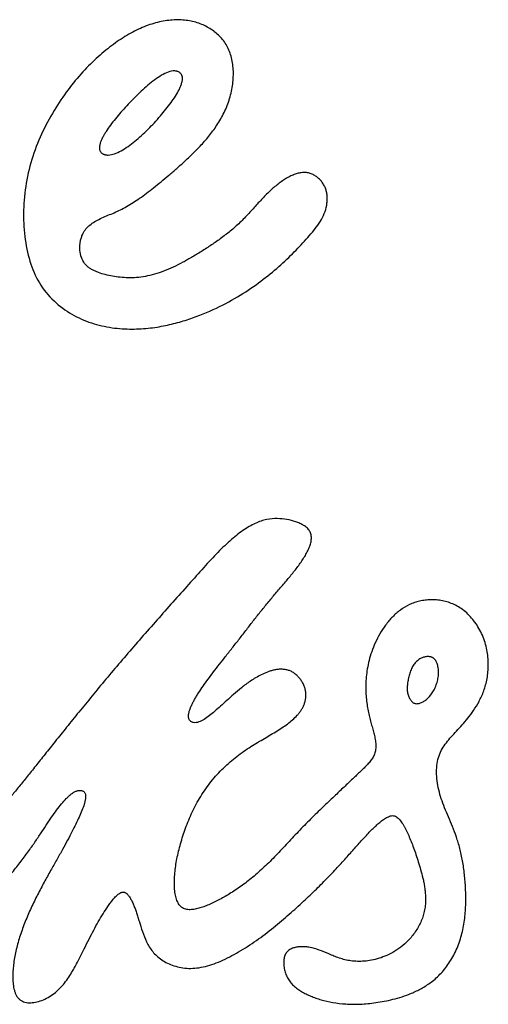
# Model space of a CAD drawing. Units: millimetres. Extents: x -219 to 189, y -380 to 903.
# Drawn here: x -44 to -41, y 532 to 540 of the extents above; entities that cross this region are included whole.
import ezdxf

# ---------------------------------------------------------------- set-up
doc = ezdxf.new("R2010")
doc.units = ezdxf.units.MM
doc.header["$MEASUREMENT"] = 0
doc.layers.add('DETAIL', color=2, linetype='Continuous')

msp = doc.modelspace()

# ---------------------------------------------------------------- linework, layer by layer
at = {"layer": 'DETAIL'}
for points, knots in [([(-43.9169, 538.3423), (-43.9022, 538.3682), (-43.8612, 538.4122), (-43.7852, 538.4528), (-43.7192, 538.4807), (-43.6677, 538.5019), (-43.6182, 538.525), (-43.5512, 538.5607), (-43.4808, 538.6051), (-43.4063, 538.6591), (-43.3485, 538.704), (-43.2884, 538.7528), (-43.2255, 538.805), (-43.1598, 538.8614), (-43.092, 538.9224), (-43.0227, 538.9887), (-42.9527, 539.0605), (-42.8818, 539.1434), (-42.8172, 539.235), (-42.7602, 539.3422), (-42.7201, 539.4578), (-42.6994, 539.5768), (-42.6999, 539.6752), (-42.7114, 539.7471), (-42.7261, 539.7992), (-42.7468, 539.8474), (-42.7731, 539.8902), (-42.8043, 539.9279), (-42.8401, 539.9617), (-42.8799, 539.9912), (-42.9372, 540.0246), (-43.017, 540.0552), (-43.123, 540.0712), (-43.2399, 540.0658), (-43.3421, 540.0426), (-43.404, 540.0204), (-43.4247, 540.0121)], [0, 0, 0, 0, 0.061538, 0.123077, 0.153846, 0.184615, 0.215385, 0.246154, 0.307692, 0.338462, 0.369231, 0.4, 0.430769, 0.461538, 0.492308, 0.523077, 0.553846, 0.584615, 0.615385, 0.646154, 0.676923, 0.707692, 0.738462, 0.753846, 0.769231, 0.784615, 0.8, 0.815385, 0.830769, 0.846154, 0.861538, 0.892308, 0.923077, 0.953846, 0.984615, 1, 1, 1, 1]), ([(-43.4247, 540.0121), (-43.4454, 540.0037), (-43.5076, 539.9759), (-43.6123, 539.9154), (-43.7372, 539.8239), (-43.8615, 539.7133), (-43.9853, 539.5784), (-44.1022, 539.4232), (-44.2134, 539.2406), (-44.3052, 539.0411), (-44.3717, 538.8256), (-44.4054, 538.6032), (-44.4063, 538.3875), (-44.3779, 538.1781), (-44.3164, 537.9905), (-44.2487, 537.8845), (-44.2067, 537.8364)], [0, 0, 0, 0, 0.037037, 0.111111, 0.185185, 0.259259, 0.333333, 0.407407, 0.481481, 0.555556, 0.62963, 0.703704, 0.777778, 0.851852, 0.925926, 1, 1, 1, 1]), ([(-43.1884, 539.6528), (-43.2066, 539.6517), (-43.243, 539.641), (-43.2981, 539.6109), (-43.3535, 539.5713), (-43.4084, 539.5255), (-43.4626, 539.4757), (-43.5156, 539.4236), (-43.5668, 539.3705), (-43.6152, 539.317), (-43.6596, 539.2643), (-43.6997, 539.2127), (-43.7288, 539.1707), (-43.7493, 539.1374), (-43.7629, 539.1126), (-43.7729, 539.0915), (-43.7794, 539.0746), (-43.7834, 539.0622), (-43.7866, 539.0496), (-43.7885, 539.037), (-43.7889, 539.0249), (-43.7876, 539.0138), (-43.7843, 539.0031), (-43.7781, 538.993), (-43.7697, 538.9849), (-43.762, 538.98), (-43.7557, 538.9771), (-43.7507, 538.9751), (-43.7456, 538.9736), (-43.7385, 538.9719), (-43.729, 538.9706), (-43.7214, 538.9704), (-43.7171, 538.9705)], [0, 0, 0, 0, 0.0625, 0.125, 0.1875, 0.25, 0.3125, 0.375, 0.4375, 0.5, 0.5625, 0.625, 0.6875, 0.71875, 0.75, 0.78125, 0.796875, 0.8125, 0.828125, 0.84375, 0.859375, 0.875, 0.890625, 0.90625, 0.921875, 0.9375, 0.945312, 0.953125, 0.960938, 0.96875, 0.984375, 1, 1, 1, 1]), ([(-43.7171, 538.9705), (-43.7004, 538.9709), (-43.6663, 538.9785), (-43.6118, 539.0038), (-43.5563, 539.0391), (-43.5011, 539.0811), (-43.4462, 539.1285), (-43.3927, 539.1795), (-43.3413, 539.2328), (-43.2924, 539.2874), (-43.2471, 539.342), (-43.2061, 539.396), (-43.1703, 539.4489), (-43.1456, 539.492), (-43.1315, 539.5225), (-43.1248, 539.5398), (-43.1205, 539.5528), (-43.117, 539.5662), (-43.1146, 539.5796), (-43.1138, 539.5926), (-43.1145, 539.6026), (-43.1161, 539.6103), (-43.1179, 539.6162), (-43.1205, 539.6218), (-43.1247, 539.6288), (-43.1315, 539.6363), (-43.1408, 539.643), (-43.1492, 539.647), (-43.1566, 539.6495), (-43.1643, 539.6515), (-43.1748, 539.653), (-43.1836, 539.6531), (-43.1884, 539.6528)], [0, 0, 0, 0, 0.0625, 0.125, 0.1875, 0.25, 0.3125, 0.375, 0.4375, 0.5, 0.5625, 0.625, 0.6875, 0.75, 0.78125, 0.796875, 0.8125, 0.828125, 0.84375, 0.859375, 0.875, 0.882812, 0.890625, 0.898438, 0.90625, 0.921875, 0.9375, 0.953125, 0.960938, 0.96875, 0.984375, 1, 1, 1, 1]), ([(-41.9914, 538.7629), (-41.9949, 538.767), (-42.006, 538.7786), (-42.026, 538.7956), (-42.0529, 538.8121), (-42.0834, 538.8241), (-42.1159, 538.8292), (-42.1487, 538.8277), (-42.1818, 538.8207), (-42.2161, 538.8086), (-42.2509, 538.7919), (-42.2856, 538.7715), (-42.3201, 538.7482), (-42.3659, 538.7132), (-42.4221, 538.6626), (-42.4895, 538.5913), (-42.557, 538.5146), (-42.6283, 538.4382), (-42.7057, 538.3682), (-42.786, 538.3046), (-42.8684, 538.2461), (-42.9503, 538.1929), (-43.0316, 538.1432), (-43.1115, 538.098), (-43.2162, 538.0454), (-43.3179, 538.0064), (-43.4159, 537.9834), (-43.4871, 537.9742), (-43.5554, 537.9723), (-43.6209, 537.9765), (-43.6825, 537.9855), (-43.7413, 537.9982), (-43.7875, 538.0119), (-43.8219, 538.0257), (-43.8462, 538.0378), (-43.8694, 538.0522), (-43.8979, 538.0753), (-43.9258, 538.1105), (-43.9453, 538.1662), (-43.9492, 538.2179), (-43.9457, 538.2572), (-43.9408, 538.2817), (-43.9352, 538.3009), (-43.9302, 538.3151), (-43.924, 538.3291), (-43.9196, 538.3377), (-43.9169, 538.3423)], [0, 0, 0, 0, 0.007634, 0.022901, 0.038168, 0.053435, 0.068702, 0.083969, 0.099237, 0.114504, 0.129771, 0.145038, 0.160305, 0.175573, 0.206107, 0.236641, 0.267176, 0.29771, 0.328244, 0.358779, 0.389313, 0.419847, 0.450382, 0.480916, 0.51145, 0.572519, 0.603053, 0.633588, 0.664122, 0.694656, 0.725191, 0.755725, 0.78626, 0.801527, 0.816794, 0.832061, 0.847328, 0.877863, 0.908397, 0.938931, 0.954198, 0.969466, 0.977099, 0.984733, 0.992366, 1, 1, 1, 1]), ([(-44.2067, 537.8364), (-44.164, 537.7875), (-44.0711, 537.7079), (-43.9161, 537.6243), (-43.749, 537.5742), (-43.5814, 537.5546), (-43.4285, 537.5579), (-43.2834, 537.5776), (-43.1524, 537.6083), (-42.99, 537.6597), (-42.8086, 537.7374), (-42.6185, 537.8446), (-42.454, 537.9603), (-42.3118, 538.0798), (-42.2098, 538.1784), (-42.1354, 538.2569), (-42.0833, 538.3146), (-42.0343, 538.3723), (-41.9927, 538.4312), (-41.96, 538.495), (-41.9437, 538.5511), (-41.938, 538.596), (-41.9376, 538.6301), (-41.9416, 538.6632), (-41.9498, 538.6941), (-41.9627, 538.7234), (-41.9775, 538.7463), (-41.9878, 538.7589), (-41.9914, 538.7629)], [0, 0, 0, 0, 0.036697, 0.073394, 0.110092, 0.146789, 0.183486, 0.220183, 0.256881, 0.293578, 0.366972, 0.440367, 0.513761, 0.587156, 0.66055, 0.697248, 0.733945, 0.770642, 0.807339, 0.844037, 0.880734, 0.899083, 0.917431, 0.93578, 0.954128, 0.972477, 0.990826, 1, 1, 1, 1]), ([(-43.0232, 534.3614), (-43.0276, 534.3622), (-43.0354, 534.3646), (-43.0439, 534.3692), (-43.0496, 534.3737), (-43.0547, 534.3787), (-43.0596, 534.3859), (-43.0636, 534.3962), (-43.0655, 534.4084), (-43.0653, 534.4217), (-43.0635, 534.4347), (-43.0608, 534.4471), (-43.0571, 534.4596), (-43.0527, 534.4722), (-43.046, 534.4892), (-43.0362, 534.5105), (-43.0228, 534.5364), (-43.0078, 534.5627), (-42.9862, 534.5982), (-42.9566, 534.6434), (-42.9174, 534.699), (-42.8745, 534.757), (-42.8274, 534.8186), (-42.7746, 534.8859), (-42.7171, 534.9582), (-42.658, 535.0329), (-42.5997, 535.1081), (-42.5415, 535.1836), (-42.4824, 535.2593), (-42.4213, 535.3349), (-42.3579, 535.4104), (-42.2929, 535.4854), (-42.2322, 535.5573), (-42.1758, 535.6289), (-42.1338, 535.6891), (-42.1054, 535.7376), (-42.0905, 535.768), (-42.0806, 535.7926), (-42.0744, 535.8114), (-42.0699, 535.83), (-42.0672, 535.8481), (-42.0666, 535.8664), (-42.0686, 535.8849), (-42.0736, 535.9022), (-42.081, 535.9173), (-42.0905, 535.9304), (-42.1022, 535.9425), (-42.1156, 535.9534), (-42.1298, 535.9629), (-42.1447, 535.9713), (-42.1658, 535.9814), (-42.2048, 535.9965), (-42.2654, 536.0117), (-42.3429, 536.0205), (-42.4142, 536.0154), (-42.4754, 535.9992), (-42.5229, 535.9802), (-42.5723, 535.954), (-42.6235, 535.9211), (-42.6764, 535.8816), (-42.7486, 535.8206), (-42.839, 535.7326), (-42.9556, 535.605), (-43.0791, 535.4657), (-43.2073, 535.3223), (-43.3372, 535.1759), (-43.4648, 535.0306), (-43.5471, 534.9354), (-43.5875, 534.8882)], [0, 0, 0, 0, 0.00641, 0.012821, 0.016026, 0.019231, 0.025641, 0.032051, 0.038462, 0.044872, 0.051282, 0.057692, 0.064103, 0.070513, 0.076923, 0.089744, 0.102564, 0.115385, 0.128205, 0.153846, 0.179487, 0.205128, 0.230769, 0.25641, 0.282051, 0.307692, 0.333333, 0.358974, 0.384615, 0.410256, 0.435897, 0.461538, 0.487179, 0.512821, 0.538462, 0.551282, 0.564103, 0.570513, 0.576923, 0.583333, 0.589744, 0.596154, 0.602564, 0.608974, 0.615385, 0.621795, 0.628205, 0.634615, 0.641026, 0.647436, 0.653846, 0.666667, 0.692308, 0.717949, 0.74359, 0.75641, 0.769231, 0.782051, 0.794872, 0.807692, 0.820513, 0.846154, 0.871795, 0.897436, 0.923077, 0.948718, 0.974359, 1, 1, 1, 1]), ([(-40.9544, 535.3378), (-40.9703, 535.3429), (-41.0027, 535.3513), (-41.0514, 535.358), (-41.0986, 535.3594), (-41.1439, 535.3561), (-41.1883, 535.3482), (-41.231, 535.336), (-41.2847, 535.3142), (-41.3459, 535.2769), (-41.4103, 535.2199), (-41.4658, 535.1539), (-41.5277, 535.0584), (-41.5824, 534.9352), (-41.6167, 534.7962), (-41.6278, 534.6671), (-41.623, 534.5678), (-41.6135, 534.4949), (-41.604, 534.4432), (-41.5932, 534.3961), (-41.581, 534.3514), (-41.5685, 534.3079), (-41.5573, 534.266), (-41.548, 534.2231), (-41.5439, 534.1887), (-41.5435, 534.1622), (-41.545, 534.1425), (-41.5485, 534.1236), (-41.5541, 534.1058), (-41.5615, 534.0891), (-41.5736, 534.0675), (-41.5922, 534.0421), (-41.6179, 534.0136), (-41.6465, 533.9853), (-41.6761, 533.957), (-41.7175, 533.9174), (-41.7729, 533.8648), (-41.8493, 533.7929), (-41.9379, 533.7092), (-42.0356, 533.6152), (-42.1371, 533.5141), (-42.2362, 533.4088), (-42.3314, 533.3057), (-42.4256, 533.2097), (-42.52, 533.1233), (-42.6147, 533.0478), (-42.7087, 532.9834), (-42.8016, 532.9288), (-42.8752, 532.8922), (-42.9312, 532.8691), (-42.972, 532.8552), (-43.0123, 532.8451), (-43.0505, 532.8403), (-43.089, 532.8431), (-43.1216, 532.8587), (-43.1423, 532.8822), (-43.1553, 532.907), (-43.1604, 532.9203), (-43.1626, 532.9272)], [0, 0, 0, 0, 0.007634, 0.015267, 0.022901, 0.030534, 0.038168, 0.045802, 0.053435, 0.068702, 0.083969, 0.099237, 0.114504, 0.145038, 0.175573, 0.206107, 0.236641, 0.251908, 0.267176, 0.282443, 0.29771, 0.312977, 0.328244, 0.343511, 0.358779, 0.366412, 0.374046, 0.381679, 0.389313, 0.396947, 0.40458, 0.419847, 0.435115, 0.450382, 0.465649, 0.480916, 0.51145, 0.541985, 0.572519, 0.603053, 0.633588, 0.664122, 0.694656, 0.725191, 0.755725, 0.78626, 0.816794, 0.847328, 0.877863, 0.89313, 0.908397, 0.923664, 0.938931, 0.954198, 0.969466, 0.984733, 0.992366, 1, 1, 1, 1]), ([(-42.0719, 532.1401), (-42.0587, 532.1345), (-42.0315, 532.124), (-41.974, 532.1054), (-41.8955, 532.087), (-41.7898, 532.0742), (-41.6719, 532.0729), (-41.5662, 532.0827), (-41.4762, 532.0977), (-41.4057, 532.113), (-41.3313, 532.1339), (-41.267, 532.1573), (-41.214, 532.181), (-41.1738, 532.2017), (-41.1334, 532.2258), (-41.0935, 532.2535), (-41.053, 532.2867), (-41.0127, 532.3263), (-40.9749, 532.3715), (-40.93, 532.4356), (-40.8912, 532.5087), (-40.8607, 532.5887), (-40.8433, 532.6489), (-40.8303, 532.7092), (-40.8181, 532.7916), (-40.8118, 532.8944), (-40.8139, 533.0138), (-40.8226, 533.1294), (-40.8383, 533.2388), (-40.8607, 533.3412), (-40.8887, 533.4334), (-40.9217, 533.5175), (-40.9551, 533.5955), (-40.9862, 533.6701), (-41.0128, 533.7427), (-41.0334, 533.8141), (-41.0472, 533.8879), (-41.0539, 533.9844), (-41.0377, 534.0971), (-40.9848, 534.183), (-40.9327, 534.2452), (-40.8894, 534.2917), (-40.8431, 534.3409), (-40.7965, 534.3954), (-40.7492, 534.4587), (-40.7051, 534.5302), (-40.6719, 534.6022), (-40.6513, 534.6671), (-40.6398, 534.7179), (-40.6321, 534.7731), (-40.6293, 534.8324), (-40.6323, 534.8929), (-40.6409, 534.9518), (-40.6557, 535.0111), (-40.6851, 535.0911), (-40.726, 535.1622), (-40.7743, 535.2215), (-40.8161, 535.2619), (-40.8613, 535.2953), (-40.9074, 535.3205), (-40.9385, 535.3327), (-40.9544, 535.3378)], [0, 0, 0, 0, 0.019048, 0.038095, 0.07619, 0.114286, 0.152381, 0.190476, 0.209524, 0.228571, 0.247619, 0.266667, 0.27619, 0.285714, 0.295238, 0.304762, 0.314286, 0.32381, 0.333333, 0.342857, 0.361905, 0.371429, 0.380952, 0.390476, 0.4, 0.419048, 0.438095, 0.457143, 0.47619, 0.495238, 0.514286, 0.533333, 0.552381, 0.571429, 0.590476, 0.609524, 0.628571, 0.647619, 0.685714, 0.72381, 0.742857, 0.761905, 0.780952, 0.8, 0.819048, 0.838095, 0.857143, 0.866667, 0.87619, 0.885714, 0.895238, 0.904762, 0.914286, 0.92381, 0.933333, 0.952381, 0.961905, 0.971429, 0.980952, 0.990476, 1, 1, 1, 1]), ([(-43.5875, 534.8882), (-43.628, 534.8411), (-43.7075, 534.7476), (-43.8217, 534.6107), (-43.9302, 534.4781), (-44.0321, 534.352), (-44.1261, 534.2347), (-44.2114, 534.128), (-44.2889, 534.031), (-44.3599, 533.9423), (-44.4252, 533.8611), (-44.4857, 533.7862), (-44.5424, 533.7165), (-44.5963, 533.6508), (-44.6477, 533.5886), (-44.6961, 533.5307), (-44.7412, 533.4774), (-44.7827, 533.429), (-44.8211, 533.3847), (-44.8567, 533.3441), (-44.8901, 533.3068), (-44.9214, 533.2721), (-44.9512, 533.2399), (-44.9792, 533.21), (-45.0055, 533.1824), (-45.0296, 533.1577), (-45.0472, 533.14), (-45.061, 533.1264), (-45.0711, 533.1164), (-45.0812, 533.1066), (-45.0897, 533.0985), (-45.0965, 533.0921), (-45.1016, 533.0874), (-45.1068, 533.0829), (-45.1119, 533.0787), (-45.1173, 533.0746), (-45.1228, 533.0709), (-45.1271, 533.0686), (-45.1304, 533.0673), (-45.1327, 533.0667), (-45.1346, 533.0665), (-45.1363, 533.0666), (-45.1376, 533.0668), (-45.1389, 533.0673), (-45.1402, 533.0681), (-45.1414, 533.0691), (-45.1424, 533.0703), (-45.1433, 533.0717), (-45.1444, 533.0737), (-45.1453, 533.0763), (-45.1461, 533.0796), (-45.1468, 533.0838), (-45.1472, 533.0889), (-45.1472, 533.0952), (-45.147, 533.1015), (-45.1465, 533.108), (-45.1459, 533.1147), (-45.1448, 533.1234), (-45.1431, 533.1345), (-45.1405, 533.1486), (-45.1375, 533.1631), (-45.1341, 533.1779), (-45.1292, 533.1982), (-45.1222, 533.2246), (-45.1126, 533.2582), (-45.1013, 533.2949), (-45.0874, 533.3377), (-45.0709, 533.3855), (-45.052, 533.4372), (-45.0304, 533.4927), (-45.0061, 533.5512), (-44.9776, 533.6143), (-44.9435, 533.6829), (-44.902, 533.7576), (-44.8515, 533.8396), (-44.8009, 533.9159), (-44.7558, 533.9834), (-44.72, 534.0373), (-44.6846, 534.0936), (-44.6513, 534.1524), (-44.6219, 534.2153), (-44.6045, 534.2689), (-44.5968, 534.3128), (-44.5954, 534.3411), (-44.5969, 534.3634), (-44.5993, 534.3797), (-44.6029, 534.3956), (-44.6091, 534.416), (-44.6197, 534.4407), (-44.6427, 534.4785), (-44.6725, 534.5105), (-44.7071, 534.5351), (-44.7366, 534.5499), (-44.768, 534.5593), (-44.7994, 534.5624), (-44.8313, 534.5606), (-44.8646, 534.5538), (-44.8978, 534.5429), (-44.9401, 534.5245), (-44.9896, 534.4968), (-45.0472, 534.4579), (-45.1026, 534.4166), (-45.1557, 534.3751), (-45.2066, 534.3328), (-45.2716, 534.2758), (-45.3482, 534.2032), (-45.4346, 534.1158), (-45.5169, 534.0305), (-45.5951, 533.9496), (-45.6674, 533.8758), (-45.735, 533.808), (-45.7981, 533.7465), (-45.8572, 533.6908), (-45.9129, 533.6405), (-45.9655, 533.5957), (-46.0149, 533.5563), (-46.0632, 533.5213), (-46.1027, 533.4964), (-46.134, 533.4799), (-46.1534, 533.4714), (-46.1689, 533.4658), (-46.1804, 533.4624), (-46.1919, 533.4599), (-46.2031, 533.4585), (-46.2145, 533.4582), (-46.2261, 533.4597), (-46.2367, 533.4629), (-46.244, 533.467), (-46.2491, 533.471), (-46.2527, 533.4745), (-46.2559, 533.4786), (-46.2596, 533.4847), (-46.2628, 533.4933), (-46.2644, 533.504), (-46.2643, 533.5149), (-46.2629, 533.5265), (-46.2604, 533.5384), (-46.2571, 533.5501), (-46.2533, 533.5616), (-46.2476, 533.5765), (-46.2363, 533.603), (-46.216, 533.6428), (-46.1875, 533.6923), (-46.1553, 533.7443), (-46.1194, 533.7996), (-46.0792, 533.8599), (-46.0333, 533.928), (-45.9905, 533.9924), (-45.9544, 534.0494), (-45.927, 534.0954), (-45.9047, 534.1368), (-45.888, 534.172), (-45.8763, 534.1996), (-45.8657, 534.2292), (-45.857, 534.2605), (-45.8515, 534.2927), (-45.8498, 534.3247), (-45.8532, 534.3588), (-45.8633, 534.3943), (-45.8791, 534.4279), (-45.8983, 534.4572), (-45.9197, 534.4829), (-45.9441, 534.506), (-45.9701, 534.5251), (-45.9965, 534.5393), (-46.024, 534.5487), (-46.0532, 534.5532), (-46.0829, 534.5522), (-46.1119, 534.5465), (-46.1402, 534.5371), (-46.1784, 534.5198), (-46.2258, 534.4908), (-46.2816, 534.4477), (-46.3556, 534.3805), (-46.4473, 534.2817), (-46.5543, 534.1502), (-46.6605, 534.0091), (-46.7653, 533.8638), (-46.8685, 533.7191), (-46.9697, 533.5805), (-47.0693, 533.4509), (-47.1681, 533.3303), (-47.263, 533.2228), (-47.3549, 533.1263), (-47.4434, 533.0393), (-47.5285, 532.9607), (-47.596, 532.9008), (-47.6483, 532.8575), (-47.6873, 532.8279), (-47.7208, 532.8056), (-47.7478, 532.7903), (-47.7682, 532.7804), (-47.7892, 532.7722), (-47.8072, 532.7675), (-47.8215, 532.7654), (-47.8321, 532.7649), (-47.8424, 532.7653), (-47.8558, 532.7672), (-47.8726, 532.7722), (-47.8923, 532.7829), (-47.9097, 532.7978), (-47.9238, 532.8152), (-47.935, 532.8347), (-47.9438, 532.8573), (-47.9499, 532.8818), (-47.9547, 532.9155), (-47.9555, 532.9596), (-47.9486, 533.0339), (-47.9292, 533.1275), (-47.8963, 533.2409), (-47.8575, 533.3548), (-47.8149, 533.4696), (-47.7698, 533.5861), (-47.7312, 533.6858), (-47.7014, 533.7667), (-47.6803, 533.8279), (-47.661, 533.8897), (-47.6475, 533.9413), (-47.6389, 533.983), (-47.634, 534.0143), (-47.6311, 534.0451), (-47.6306, 534.0748), (-47.6332, 534.1045), (-47.6389, 534.1287), (-47.6461, 534.1465), (-47.6528, 534.1589), (-47.6606, 534.1701), (-47.6721, 534.1835), (-47.6889, 534.1981), (-47.7132, 534.2128), (-47.7406, 534.2244), (-47.7696, 534.2329), (-47.7996, 534.2391), (-47.831, 534.2429), (-47.8633, 534.2438), (-47.8908, 534.2417), (-47.9136, 534.2377), (-47.9312, 534.2331), (-47.9489, 534.2268), (-47.9662, 534.2185), (-47.9828, 534.2085), (-48.0039, 534.1931), (-48.0275, 534.171), (-48.0528, 534.1409), (-48.0686, 534.1181), (-48.0762, 534.1062)], [0, 0, 0, 0, 0.008097, 0.016194, 0.024291, 0.032389, 0.040486, 0.048583, 0.05668, 0.064777, 0.072874, 0.080972, 0.089069, 0.097166, 0.105263, 0.11336, 0.121457, 0.129555, 0.137652, 0.145749, 0.153846, 0.161943, 0.17004, 0.178138, 0.186235, 0.194332, 0.202429, 0.206478, 0.210526, 0.214575, 0.218623, 0.220648, 0.222672, 0.224696, 0.226721, 0.228745, 0.230769, 0.232794, 0.233806, 0.234818, 0.23583, 0.236336, 0.236842, 0.237348, 0.237854, 0.23836, 0.238866, 0.239372, 0.239879, 0.240891, 0.241903, 0.242915, 0.244939, 0.246964, 0.248988, 0.251012, 0.253036, 0.255061, 0.259109, 0.263158, 0.267206, 0.271255, 0.275304, 0.283401, 0.291498, 0.299595, 0.307692, 0.315789, 0.323887, 0.331984, 0.340081, 0.348178, 0.356275, 0.364372, 0.37247, 0.380567, 0.384615, 0.388664, 0.392713, 0.396761, 0.40081, 0.404858, 0.406883, 0.408907, 0.409919, 0.410931, 0.411943, 0.412955, 0.41498, 0.417004, 0.421053, 0.423077, 0.425101, 0.427126, 0.42915, 0.431174, 0.433198, 0.435223, 0.437247, 0.441296, 0.445344, 0.449393, 0.453441, 0.45749, 0.461538, 0.469636, 0.477733, 0.48583, 0.493927, 0.502024, 0.510121, 0.518219, 0.526316, 0.534413, 0.54251, 0.550607, 0.558704, 0.566802, 0.57085, 0.574899, 0.576923, 0.578947, 0.580972, 0.582996, 0.58502, 0.587045, 0.589069, 0.591093, 0.592105, 0.593117, 0.59413, 0.595142, 0.597166, 0.59919, 0.601215, 0.603239, 0.605263, 0.607287, 0.609312, 0.611336, 0.615385, 0.623482, 0.631579, 0.639676, 0.647773, 0.65587, 0.663968, 0.672065, 0.676113, 0.680162, 0.684211, 0.686235, 0.688259, 0.690283, 0.692308, 0.694332, 0.696356, 0.698381, 0.700405, 0.702429, 0.704453, 0.706478, 0.708502, 0.710526, 0.712551, 0.714575, 0.716599, 0.718623, 0.720648, 0.722672, 0.724696, 0.728745, 0.732794, 0.736842, 0.744939, 0.753036, 0.761134, 0.769231, 0.777328, 0.785425, 0.793522, 0.801619, 0.809717, 0.817814, 0.825911, 0.834008, 0.842105, 0.846154, 0.850202, 0.854251, 0.856275, 0.8583, 0.860324, 0.862348, 0.86336, 0.864372, 0.865385, 0.866397, 0.868421, 0.870445, 0.87247, 0.874494, 0.876518, 0.878543, 0.880567, 0.882591, 0.88664, 0.890688, 0.898785, 0.906883, 0.91498, 0.923077, 0.931174, 0.939271, 0.94332, 0.947368, 0.951417, 0.955466, 0.95749, 0.959514, 0.961538, 0.963563, 0.965587, 0.967611, 0.968623, 0.969636, 0.970648, 0.97166, 0.973684, 0.975709, 0.977733, 0.979757, 0.981781, 0.983806, 0.98583, 0.987854, 0.988866, 0.989879, 0.990891, 0.991903, 0.992915, 0.993927, 0.995951, 0.997976, 1, 1, 1, 1]), ([(-41.0961, 534.8943), (-41.0998, 534.8952), (-41.107, 534.8965), (-41.1185, 534.8973), (-41.1304, 534.8968), (-41.1427, 534.8951), (-41.1554, 534.8921), (-41.1684, 534.8876), (-41.1814, 534.8815), (-41.194, 534.8739), (-41.2066, 534.8644), (-41.2232, 534.8488), (-41.2414, 534.8256), (-41.2555, 534.7973), (-41.2647, 534.7718), (-41.2704, 534.7526), (-41.2753, 534.7334), (-41.28, 534.7138), (-41.2839, 534.6941), (-41.2878, 534.6685), (-41.2899, 534.6366), (-41.2867, 534.6014), (-41.2772, 534.5698), (-41.2626, 534.5434), (-41.2452, 534.525), (-41.2316, 534.5179), (-41.2239, 534.516)], [0, 0, 0, 0, 0.03125, 0.0625, 0.09375, 0.125, 0.15625, 0.1875, 0.21875, 0.25, 0.28125, 0.3125, 0.375, 0.4375, 0.46875, 0.5, 0.53125, 0.5625, 0.59375, 0.625, 0.6875, 0.75, 0.8125, 0.875, 0.9375, 1, 1, 1, 1]), ([(-41.2239, 534.516), (-41.2198, 534.515), (-41.2118, 534.5142), (-41.1991, 534.5154), (-41.1862, 534.5188), (-41.1689, 534.5256), (-41.1465, 534.5383), (-41.1119, 534.5659), (-41.0799, 534.6057), (-41.056, 534.6563), (-41.0433, 534.6972), (-41.0347, 534.7416), (-41.0338, 534.7854), (-41.0392, 534.8178), (-41.0464, 534.8426), (-41.052, 534.8561), (-41.0572, 534.8655), (-41.063, 534.874), (-41.0697, 534.8811), (-41.0772, 534.8865), (-41.0832, 534.8898), (-41.0895, 534.8924), (-41.0938, 534.8937), (-41.0961, 534.8943)], [0, 0, 0, 0, 0.035714, 0.071429, 0.107143, 0.142857, 0.214286, 0.285714, 0.428571, 0.5, 0.571429, 0.642857, 0.714286, 0.785714, 0.821429, 0.857143, 0.875, 0.892857, 0.928571, 0.946429, 0.964286, 0.982143, 1, 1, 1, 1]), ([(-43.1626, 532.9272), (-43.1649, 532.9341), (-43.1688, 532.9482), (-43.1734, 532.971), (-43.1768, 532.9949), (-43.1797, 533.0278), (-43.1807, 533.0708), (-43.177, 533.1434), (-43.1638, 533.2394), (-43.1358, 533.3617), (-43.0966, 533.4877), (-43.0449, 533.6173), (-42.978, 533.747), (-42.8946, 533.8704), (-42.7962, 533.982), (-42.6873, 534.0785), (-42.5732, 534.1598), (-42.4613, 534.2259), (-42.3554, 534.2868), (-42.276, 534.338), (-42.2191, 534.3832), (-42.1875, 534.4135), (-42.165, 534.44), (-42.1498, 534.4612), (-42.1368, 534.4836), (-42.1262, 534.5071), (-42.1179, 534.5327), (-42.1127, 534.5602), (-42.1113, 534.5885), (-42.1137, 534.616), (-42.1201, 534.6438), (-42.131, 534.6721), (-42.1459, 534.699), (-42.1633, 534.7228), (-42.1833, 534.7443), (-42.2067, 534.7634), (-42.2323, 534.7783), (-42.2586, 534.788), (-42.2858, 534.7935), (-42.3148, 534.795), (-42.344, 534.7928), (-42.3721, 534.7877), (-42.3987, 534.7806), (-42.4336, 534.7686), (-42.475, 534.7502), (-42.5052, 534.7336), (-42.5197, 534.725)], [0, 0, 0, 0, 0.011628, 0.023256, 0.034884, 0.046512, 0.069767, 0.093023, 0.139535, 0.186047, 0.232558, 0.27907, 0.325581, 0.372093, 0.418605, 0.465116, 0.511628, 0.55814, 0.604651, 0.651163, 0.674419, 0.697674, 0.709302, 0.72093, 0.732558, 0.744186, 0.755814, 0.767442, 0.77907, 0.790698, 0.802326, 0.813953, 0.825581, 0.837209, 0.848837, 0.860465, 0.872093, 0.883721, 0.895349, 0.906977, 0.918605, 0.930233, 0.94186, 0.953488, 0.976744, 1, 1, 1, 1]), ([(-42.5197, 534.725), (-42.5342, 534.7163), (-42.576, 534.6896), (-42.637, 534.6432), (-42.7, 534.5896), (-42.7556, 534.5397), (-42.8056, 534.4941), (-42.8517, 534.4529), (-42.8955, 534.4165), (-42.9381, 534.386), (-42.9799, 534.3639), (-43.0089, 534.3588), (-43.0232, 534.3614)], [0, 0, 0, 0, 0.052632, 0.157895, 0.263158, 0.368421, 0.473684, 0.578947, 0.684211, 0.789474, 0.894737, 1, 1, 1, 1]), ([(-52.1007, 532.1288), (-52.0554, 532.1651), (-51.9814, 532.248), (-51.8959, 532.3702), (-51.8195, 532.4815), (-51.7443, 532.5772), (-51.6732, 532.6614), (-51.6074, 532.7371), (-51.549, 532.8055), (-51.4976, 532.8678), (-51.4515, 532.924), (-51.4096, 532.9745), (-51.3712, 533.0197), (-51.3359, 533.0602), (-51.3032, 533.0965), (-51.273, 533.129), (-51.245, 533.1583), (-51.2188, 533.1849), (-51.1942, 533.2093), (-51.1708, 533.2319), (-51.1481, 533.2534), (-51.1257, 533.274), (-51.1034, 533.2939), (-51.0809, 533.313), (-51.0615, 533.3281), (-51.0449, 533.3398), (-51.0342, 533.3465), (-51.0256, 533.3514), (-51.019, 533.3548), (-51.0123, 533.3578), (-51.0058, 533.3602), (-50.9991, 533.362), (-50.9922, 533.363), (-50.9858, 533.3628), (-50.9811, 533.3615), (-50.9778, 533.36), (-50.9754, 533.3584), (-50.9731, 533.3564), (-50.9704, 533.3533), (-50.9675, 533.3488), (-50.9649, 533.3428), (-50.963, 533.3367), (-50.9616, 533.3302), (-50.9605, 533.3234), (-50.9596, 533.314), (-50.9591, 533.3019), (-50.9593, 533.2869), (-50.9602, 533.2714), (-50.9622, 533.2502), (-50.9661, 533.2229), (-50.9724, 533.1889), (-50.9806, 533.153), (-50.9909, 533.1144), (-51.0036, 533.0716), (-51.0189, 533.0239), (-51.036, 532.9718), (-51.0544, 532.9146), (-51.0728, 532.8517), (-51.0895, 532.7824), (-51.1025, 532.7048), (-51.1107, 532.6182), (-51.112, 532.538), (-51.1079, 532.4691), (-51.1015, 532.4149), (-51.0929, 532.3688), (-51.0832, 532.3311), (-51.0741, 532.3021), (-51.0626, 532.2718), (-51.0484, 532.2412), (-51.0314, 532.2117), (-51.0121, 532.1845), (-50.9893, 532.159), (-50.953, 532.128), (-50.9012, 532.1012), (-50.8436, 532.0915), (-50.7944, 532.092), (-50.7583, 532.096), (-50.7232, 532.1027), (-50.6765, 532.115), (-50.6202, 532.1355), (-50.557, 532.1659), (-50.4795, 532.2122), (-50.3951, 532.2785), (-50.3128, 532.3596), (-50.2435, 532.4379), (-50.1832, 532.5119), (-50.1301, 532.5798), (-50.0825, 532.6413), (-50.039, 532.6969), (-49.9988, 532.7468), (-49.9616, 532.7907), (-49.9262, 532.8297), (-49.897, 532.8585), (-49.8737, 532.8788), (-49.8589, 532.8901), (-49.8467, 532.8984), (-49.8375, 532.904), (-49.8281, 532.909), (-49.8187, 532.9131), (-49.8087, 532.9163), (-49.7982, 532.9182), (-49.7883, 532.918), (-49.7811, 532.9162), (-49.776, 532.9138), (-49.7722, 532.9115), (-49.7687, 532.9085), (-49.7643, 532.9039), (-49.7597, 532.8969), (-49.7556, 532.8877), (-49.7525, 532.8783), (-49.75, 532.8684), (-49.748, 532.8581), (-49.7458, 532.8438), (-49.7439, 532.8253), (-49.7424, 532.8023), (-49.7414, 532.7784), (-49.7406, 532.7456), (-49.7401, 532.7027), (-49.7393, 532.6471), (-49.7369, 532.5823), (-49.732, 532.5215), (-49.7241, 532.4693), (-49.7154, 532.4285), (-49.7027, 532.3866), (-49.6783, 532.33), (-49.6399, 532.2725), (-49.5842, 532.2196), (-49.5347, 532.1844), (-49.4763, 532.1541), (-49.4125, 532.1314), (-49.3468, 532.1172), (-49.2566, 532.1089), (-49.1429, 532.1185), (-49.0176, 532.1586), (-48.9127, 532.2201), (-48.8277, 532.2891), (-48.7572, 532.3575), (-48.6962, 532.4229), (-48.6422, 532.4842), (-48.5942, 532.5395), (-48.5509, 532.5892), (-48.5109, 532.6338), (-48.4805, 532.6661), (-48.457, 532.6897), (-48.4395, 532.7063), (-48.4221, 532.7218), (-48.4076, 532.7336), (-48.3957, 532.7422), (-48.3868, 532.7481), (-48.3778, 532.7534), (-48.3687, 532.7579), (-48.359, 532.7615), (-48.3489, 532.7637), (-48.339, 532.7636), (-48.3303, 532.7614), (-48.3222, 532.7573), (-48.3145, 532.751), (-48.3074, 532.7429), (-48.3013, 532.734), (-48.2959, 532.7247), (-48.291, 532.7148), (-48.2863, 532.7045), (-48.2804, 532.6902), (-48.2734, 532.6717), (-48.2627, 532.6407), (-48.2495, 532.599), (-48.2326, 532.5449), (-48.2162, 532.4959), (-48.2001, 532.4534), (-48.1861, 532.4201), (-48.1693, 532.3856), (-48.1523, 532.3568), (-48.1358, 532.3341), (-48.122, 532.3177), (-48.1067, 532.3019), (-48.0897, 532.2869), (-48.0705, 532.2728), (-48.0493, 532.2598), (-48.0263, 532.2486), (-47.9944, 532.2365), (-47.9492, 532.2259), (-47.893, 532.2228), (-47.8387, 532.2288), (-47.7676, 532.2476), (-47.6876, 532.2865), (-47.6056, 532.3435), (-47.5385, 532.4003), (-47.4809, 532.4541), (-47.4301, 532.5037), (-47.3837, 532.5497), (-47.3407, 532.5923), (-47.2999, 532.6315), (-47.2608, 532.6675), (-47.223, 532.6994), (-47.1952, 532.7197), (-47.1767, 532.7311), (-47.1675, 532.7362), (-47.1582, 532.7408), (-47.1489, 532.7447), (-47.1392, 532.7478), (-47.1309, 532.7495), (-47.1244, 532.75), (-47.1197, 532.75), (-47.1152, 532.7495), (-47.1109, 532.7486), (-47.1067, 532.7473), (-47.1025, 532.7452), (-47.0985, 532.7424), (-47.0948, 532.7389), (-47.0917, 532.7347), (-47.0893, 532.73), (-47.0876, 532.7251), (-47.086, 532.7187), (-47.0852, 532.7105), (-47.0852, 532.6999), (-47.0862, 532.6889), (-47.0878, 532.6777), (-47.0899, 532.6664), (-47.0932, 532.6513), (-47.0982, 532.6318), (-47.1053, 532.6076), (-47.1156, 532.574), (-47.1301, 532.529), (-47.1456, 532.4793), (-47.1576, 532.4356), (-47.166, 532.4002), (-47.1717, 532.3685), (-47.1746, 532.3418), (-47.1756, 532.3209), (-47.1749, 532.2987), (-47.1723, 532.2758), (-47.1672, 532.253), (-47.1595, 532.2311), (-47.1484, 532.2092), (-47.1329, 532.1881), (-47.1136, 532.1701), (-47.0918, 532.1561), (-47.0665, 532.1458), (-47.0371, 532.1394), (-47.0056, 532.1374), (-46.9744, 532.1391), (-46.944, 532.1437), (-46.903, 532.1532), (-46.8517, 532.1712), (-46.7897, 532.2031), (-46.7319, 532.2442), (-46.6772, 532.294), (-46.6101, 532.3679), (-46.5383, 532.4627), (-46.4569, 532.568), (-46.3793, 532.6634), (-46.3059, 532.7497), (-46.2372, 532.8269), (-46.1731, 532.8963), (-46.1134, 532.9587), (-46.0577, 533.0153), (-46.0061, 533.0663), (-45.9584, 533.1119), (-45.9137, 533.1528), (-45.8713, 533.1897), (-45.8308, 533.2228), (-45.7919, 533.2524), (-45.7542, 533.2782), (-45.7176, 533.3002), (-45.6877, 533.3147), (-45.6638, 533.3236), (-45.649, 533.3277), (-45.637, 533.3301), (-45.6279, 533.3313), (-45.619, 533.3318), (-45.6106, 533.3315), (-45.6022, 533.3303), (-45.5954, 533.3283), (-45.5905, 533.326), (-45.5873, 533.3238), (-45.5844, 533.3214), (-45.5812, 533.3179), (-45.578, 533.3128), (-45.5753, 533.3053), (-45.574, 533.2969), (-45.5737, 533.2883), (-45.5743, 533.2798), (-45.5754, 533.271), (-45.577, 533.262), (-45.5797, 533.2497), (-45.584, 533.2342), (-45.5921, 533.2087), (-45.6044, 533.1751), (-45.6212, 533.1327), (-45.6392, 533.0883), (-45.6582, 533.041), (-45.678, 532.9898), (-45.6982, 532.9338), (-45.7184, 532.8716), (-45.7374, 532.802), (-45.7514, 532.7367), (-45.7603, 532.6797), (-45.7655, 532.6341), (-45.7686, 532.5862), (-45.7688, 532.5437), (-45.7666, 532.5069), (-45.7626, 532.4688), (-45.7554, 532.4301), (-45.7435, 532.3913), (-45.7318, 532.3623), (-45.7169, 532.3343), (-45.6929, 532.299), (-45.6626, 532.2669), (-45.6262, 532.2385), (-45.596, 532.2193), (-45.5624, 532.2024), (-45.5257, 532.1884), (-45.487, 532.1781), (-45.4476, 532.1722), (-45.4064, 532.1715), (-45.3634, 532.1772), (-45.3205, 532.1899), (-45.2665, 532.2144), (-45.1986, 532.2606), (-45.1222, 532.3329), (-45.0571, 532.4076), (-44.9756, 532.5122), (-44.8859, 532.64), (-44.7857, 532.7834), (-44.689, 532.9084), (-44.5969, 533.0205), (-44.5144, 533.1209), (-44.441, 533.2135), (-44.376, 533.2999), (-44.3183, 533.3814), (-44.2671, 533.4581), (-44.2206, 533.5284), (-44.1768, 533.593), (-44.1355, 533.6509), (-44.0963, 533.7016), (-44.0643, 533.738), (-44.0389, 533.7629), (-44.0229, 533.7766), (-44.0101, 533.7862), (-44.0004, 533.7926), (-43.9906, 533.7983), (-43.9807, 533.8031), (-43.9703, 533.807), (-43.9595, 533.8098), (-43.9488, 533.811), (-43.9388, 533.8106), (-43.929, 533.8087), (-43.9194, 533.8045), (-43.9113, 533.798), (-43.9057, 533.79), (-43.9023, 533.7808), (-43.9005, 533.7699), (-43.9003, 533.7581), (-43.9012, 533.7461), (-43.903, 533.7343), (-43.9056, 533.7222), (-43.9087, 533.7099), (-43.9159, 533.685), (-43.9297, 533.6472), (-43.9527, 533.594), (-43.98, 533.5369), (-44.0108, 533.4753), (-44.0468, 533.4066), (-44.0883, 533.3305), (-44.1346, 533.248), (-44.1848, 533.1597), (-44.2373, 533.0656), (-44.2908, 532.9647), (-44.3433, 532.8576), (-44.3917, 532.7462), (-44.4333, 532.6328), (-44.4601, 532.5382), (-44.4759, 532.4638), (-44.4848, 532.4085), (-44.4904, 532.3548), (-44.4924, 532.3105), (-44.4919, 532.2751), (-44.4898, 532.2401), (-44.485, 532.2068), (-44.4763, 532.1752), (-44.4672, 532.1526), (-44.4556, 532.1326), (-44.4416, 532.1161), (-44.4248, 532.1027), (-44.4045, 532.0931), (-44.3818, 532.0875), (-44.3507, 532.0848), (-44.3088, 532.0887), (-44.2566, 532.1036), (-44.2049, 532.1273), (-44.1561, 532.1592), (-44.1112, 532.1995), (-44.071, 532.2457), (-44.0366, 532.2939), (-44.0162, 532.3269), (-44.0067, 532.3431)], [0, 0, 0, 0, 0.00463, 0.009259, 0.013889, 0.018519, 0.023148, 0.027778, 0.032407, 0.037037, 0.041667, 0.046296, 0.050926, 0.055556, 0.060185, 0.064815, 0.069444, 0.074074, 0.078704, 0.083333, 0.087963, 0.092593, 0.097222, 0.101852, 0.106481, 0.108796, 0.111111, 0.112269, 0.113426, 0.114583, 0.115741, 0.116898, 0.118056, 0.119213, 0.12037, 0.120949, 0.121528, 0.122106, 0.122685, 0.123843, 0.125, 0.126157, 0.127315, 0.128472, 0.12963, 0.131944, 0.134259, 0.136574, 0.138889, 0.143519, 0.148148, 0.152778, 0.157407, 0.162037, 0.166667, 0.171296, 0.175926, 0.180556, 0.185185, 0.189815, 0.194444, 0.199074, 0.201389, 0.203704, 0.206019, 0.207176, 0.208333, 0.209491, 0.210648, 0.211806, 0.212963, 0.21412, 0.215278, 0.217593, 0.219907, 0.221065, 0.222222, 0.22338, 0.224537, 0.226852, 0.229167, 0.231481, 0.236111, 0.240741, 0.24537, 0.25, 0.25463, 0.259259, 0.263889, 0.268519, 0.273148, 0.277778, 0.282407, 0.284722, 0.287037, 0.288194, 0.289352, 0.290509, 0.291667, 0.292824, 0.293981, 0.295139, 0.296296, 0.296875, 0.297454, 0.298032, 0.298611, 0.299769, 0.300926, 0.302083, 0.303241, 0.304398, 0.305556, 0.30787, 0.310185, 0.3125, 0.314815, 0.319444, 0.324074, 0.328704, 0.333333, 0.335648, 0.337963, 0.340278, 0.342593, 0.347222, 0.349537, 0.351852, 0.354167, 0.356481, 0.358796, 0.361111, 0.365741, 0.37037, 0.375, 0.37963, 0.384259, 0.388889, 0.393519, 0.398148, 0.402778, 0.407407, 0.412037, 0.414352, 0.416667, 0.418981, 0.421296, 0.422454, 0.423611, 0.424769, 0.425926, 0.427083, 0.428241, 0.429398, 0.430556, 0.431713, 0.43287, 0.434028, 0.435185, 0.436343, 0.4375, 0.438657, 0.439815, 0.44213, 0.444444, 0.449074, 0.453704, 0.458333, 0.460648, 0.462963, 0.465278, 0.467593, 0.46875, 0.469907, 0.471065, 0.472222, 0.47338, 0.474537, 0.475694, 0.476852, 0.479167, 0.481481, 0.483796, 0.486111, 0.490741, 0.49537, 0.5, 0.50463, 0.509259, 0.513889, 0.518519, 0.523148, 0.527778, 0.532407, 0.537037, 0.538194, 0.539352, 0.540509, 0.541667, 0.542824, 0.543981, 0.54456, 0.545139, 0.545718, 0.546296, 0.546875, 0.547454, 0.548032, 0.548611, 0.54919, 0.549769, 0.550347, 0.550926, 0.552083, 0.553241, 0.554398, 0.555556, 0.556713, 0.55787, 0.560185, 0.5625, 0.564815, 0.569444, 0.574074, 0.576389, 0.578704, 0.581019, 0.582176, 0.583333, 0.584491, 0.585648, 0.586806, 0.587963, 0.58912, 0.590278, 0.591435, 0.592593, 0.59375, 0.594907, 0.596065, 0.597222, 0.59838, 0.599537, 0.601852, 0.604167, 0.606481, 0.608796, 0.611111, 0.615741, 0.62037, 0.625, 0.62963, 0.634259, 0.638889, 0.643519, 0.648148, 0.652778, 0.657407, 0.662037, 0.666667, 0.671296, 0.675926, 0.680556, 0.685185, 0.689815, 0.69213, 0.694444, 0.695602, 0.696759, 0.697917, 0.699074, 0.700231, 0.701389, 0.701968, 0.702546, 0.703125, 0.703704, 0.704861, 0.706019, 0.707176, 0.708333, 0.709491, 0.710648, 0.711806, 0.712963, 0.715278, 0.717593, 0.722222, 0.726852, 0.731481, 0.736111, 0.740741, 0.74537, 0.75, 0.75463, 0.759259, 0.761574, 0.763889, 0.766204, 0.768519, 0.769676, 0.770833, 0.773148, 0.774306, 0.775463, 0.77662, 0.777778, 0.780093, 0.78125, 0.782407, 0.783565, 0.784722, 0.78588, 0.787037, 0.788194, 0.789352, 0.790509, 0.791667, 0.793981, 0.796296, 0.798611, 0.800926, 0.805556, 0.810185, 0.814815, 0.819444, 0.824074, 0.828704, 0.833333, 0.837963, 0.842593, 0.847222, 0.851852, 0.856481, 0.861111, 0.865741, 0.868056, 0.87037, 0.871528, 0.872685, 0.873843, 0.875, 0.876157, 0.877315, 0.878472, 0.87963, 0.880787, 0.881944, 0.883102, 0.884259, 0.885417, 0.886574, 0.887731, 0.888889, 0.890046, 0.891204, 0.892361, 0.893519, 0.898148, 0.902778, 0.907407, 0.912037, 0.916667, 0.921296, 0.925926, 0.930556, 0.935185, 0.939815, 0.944444, 0.949074, 0.953704, 0.958333, 0.960648, 0.962963, 0.965278, 0.967593, 0.96875, 0.969907, 0.972222, 0.97338, 0.974537, 0.975694, 0.976852, 0.978009, 0.979167, 0.980324, 0.981481, 0.983796, 0.986111, 0.988426, 0.990741, 0.993056, 0.99537, 0.997685, 1, 1, 1, 1]), ([(-44.0067, 532.3431), (-43.9876, 532.3756), (-43.9547, 532.4384), (-43.9117, 532.5251), (-43.8724, 532.6036), (-43.835, 532.6759), (-43.798, 532.7435), (-43.7595, 532.8083), (-43.7259, 532.8593), (-43.6981, 532.8982), (-43.6802, 532.9216), (-43.6652, 532.9392), (-43.6536, 532.9516), (-43.6418, 532.9627), (-43.6299, 532.972), (-43.6192, 532.9784), (-43.6099, 532.9822), (-43.6028, 532.984), (-43.5957, 532.9846), (-43.5889, 532.9839), (-43.5826, 532.9821), (-43.5751, 532.9786), (-43.5666, 532.9725), (-43.5571, 532.963), (-43.5482, 532.9516), (-43.5399, 532.9391), (-43.5324, 532.9259), (-43.5229, 532.9075), (-43.5118, 532.8827), (-43.4994, 532.851), (-43.4876, 532.8176), (-43.476, 532.7819), (-43.4605, 532.7319), (-43.4399, 532.6649), (-43.4081, 532.5805), (-43.3603, 532.499), (-43.2864, 532.4318), (-43.2034, 532.3903), (-43.1258, 532.3702), (-43.0633, 532.3638), (-42.9974, 532.367), (-42.9058, 532.3839), (-42.7851, 532.4281), (-42.6395, 532.5079), (-42.4948, 532.6026), (-42.3572, 532.7086), (-42.2299, 532.8189), (-42.1153, 532.9234), (-42.0124, 533.0225), (-41.9195, 533.1169), (-41.835, 533.2069), (-41.7579, 533.2926), (-41.6869, 533.3732), (-41.631, 533.4347), (-41.5887, 533.479), (-41.5576, 533.5099), (-41.527, 533.5382), (-41.5017, 533.5593), (-41.4809, 533.5747), (-41.4653, 533.585), (-41.4495, 533.5938), (-41.4339, 533.6007), (-41.4174, 533.6053), (-41.4001, 533.606), (-41.3836, 533.6011), (-41.3692, 533.5916), (-41.3562, 533.5794), (-41.3435, 533.5643), (-41.3312, 533.5471), (-41.3195, 533.5284), (-41.3083, 533.5086), (-41.294, 533.4809), (-41.2766, 533.4436), (-41.2567, 533.3959), (-41.2372, 533.3445), (-41.2179, 533.2896), (-41.1987, 533.2308), (-41.1794, 533.1675), (-41.1645, 533.1112), (-41.1539, 533.0621), (-41.1472, 533.0238), (-41.1422, 532.9839), (-41.1396, 532.9431), (-41.1399, 532.8988), (-41.1447, 532.8515), (-41.1547, 532.8046), (-41.1693, 532.7612), (-41.1816, 532.7338), (-41.1885, 532.7202)], [0, 0, 0, 0, 0.022599, 0.045198, 0.067797, 0.090395, 0.112994, 0.135593, 0.158192, 0.169492, 0.180791, 0.186441, 0.19209, 0.19774, 0.20339, 0.20904, 0.211864, 0.214689, 0.217514, 0.220339, 0.223164, 0.225989, 0.231638, 0.237288, 0.242938, 0.248588, 0.254237, 0.259887, 0.271186, 0.282486, 0.293785, 0.305085, 0.316384, 0.338983, 0.361582, 0.384181, 0.40678, 0.429379, 0.440678, 0.451977, 0.463277, 0.474576, 0.497175, 0.519774, 0.542373, 0.564972, 0.587571, 0.610169, 0.632768, 0.655367, 0.677966, 0.700565, 0.723164, 0.745763, 0.757062, 0.768362, 0.779661, 0.79096, 0.79661, 0.80226, 0.80791, 0.813559, 0.819209, 0.824859, 0.830508, 0.836158, 0.841808, 0.847458, 0.853107, 0.858757, 0.864407, 0.870056, 0.881356, 0.892655, 0.903955, 0.915254, 0.926554, 0.937853, 0.949153, 0.954802, 0.960452, 0.966102, 0.971751, 0.977401, 0.983051, 0.988701, 0.99435, 1, 1, 1, 1]), ([(-41.1885, 532.7202), (-41.1955, 532.7066), (-41.2107, 532.6798), (-41.2369, 532.6421), (-41.2739, 532.5974), (-41.3243, 532.5491), (-41.3892, 532.5029), (-41.4535, 532.4694), (-41.5391, 532.4374), (-41.6197, 532.423), (-41.6937, 532.4211), (-41.7461, 532.4254), (-41.7947, 532.4346), (-41.8403, 532.4483), (-41.8839, 532.4648), (-41.9394, 532.488), (-42.0051, 532.5155), (-42.0666, 532.5336), (-42.1137, 532.5405), (-42.148, 532.5418), (-42.1762, 532.5396), (-42.1978, 532.5355), (-42.2132, 532.5313), (-42.2283, 532.5255), (-42.2427, 532.5179), (-42.2557, 532.5084), (-42.2666, 532.4974), (-42.2755, 532.4846), (-42.2848, 532.4648), (-42.2915, 532.4369), (-42.2928, 532.4012), (-42.2885, 532.3635), (-42.2786, 532.3253), (-42.263, 532.289), (-42.2406, 532.2544), (-42.2126, 532.2239), (-42.1816, 532.1987), (-42.1472, 532.1764), (-42.1108, 532.1573), (-42.0851, 532.1456), (-42.0719, 532.1401)], [0, 0, 0, 0, 0.014085, 0.028169, 0.042254, 0.070423, 0.098592, 0.126761, 0.15493, 0.211268, 0.239437, 0.267606, 0.295775, 0.323944, 0.352113, 0.380282, 0.43662, 0.492958, 0.521127, 0.549296, 0.577465, 0.591549, 0.605634, 0.619718, 0.633803, 0.647887, 0.661972, 0.676056, 0.690141, 0.71831, 0.746479, 0.774648, 0.802817, 0.830986, 0.859155, 0.887324, 0.915493, 0.943662, 0.971831, 1, 1, 1, 1])]:
    msp.add_open_spline(points, degree=3, knots=knots, dxfattribs=at)

doc.saveas('drawing.dxf')
